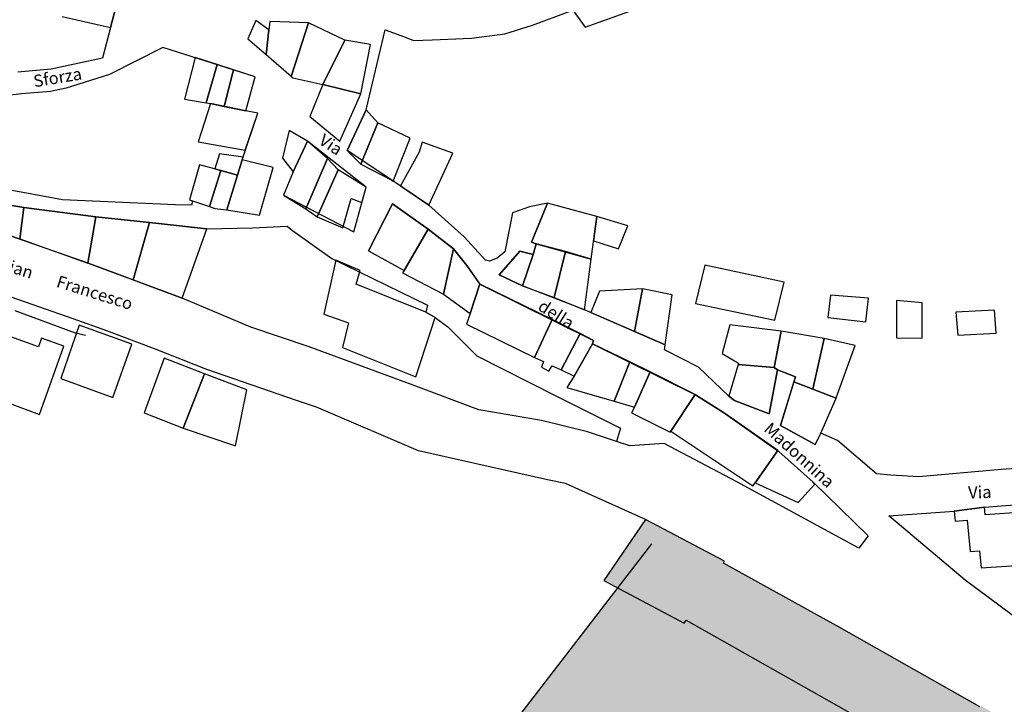
# Model space of a CAD drawing. Units: millimetres. Extents: x 345561 to 365857, y 4624187 to 4633969.
# Drawn here: x 363934 to 364485, y 4629483 to 4629865 of the extents above; entities that cross this region are included whole.
import ezdxf

# ---------------------------------------------------------------- set-up
doc = ezdxf.new("R2010")
doc.units = ezdxf.units.MM
for name, color, linetype in [('G_FABBRICATI', 250, 'Continuous'), ('G_STRADE', 5, 'Continuous'), ('recettori sensibili', 84, 'Continuous'), ('T_STRADE_ACQUE', 1, 'Continuous')]:
    doc.layers.add(name, color=color, linetype=linetype)
doc.styles.add('ROMANTIC', font='romantic.ttf')

msp = doc.modelspace()

# ---------------------------------------------------------------- hatches: boundary and pattern name
at = {"layer": 'G_FABBRICATI'}
msp.add_hatch(color=105, dxfattribs=at).paths.add_polyline_path([(364448.45, 4629449.59), (364447.53, 4629448.23), (364489.76, 4629423.45), (364512.64, 4629457.47), (364512.48, 4629457.57), (364472.03, 4629481.44), (364470.98, 4629481.21), (364392.31, 4629525.72), (364327.53, 4629561.45), (364328.2, 4629562.54), (364284.02, 4629585.76), (364260.72, 4629551.67), (364305.67, 4629527.96), (364306.74, 4629529.54)])
at = {"layer": 'recettori sensibili'}
h = msp.add_hatch(dxfattribs=at)
h.set_pattern_fill('DOTS', color=256, scale=3, style=0)
h.set_pattern_definition([(0, (-29.6117, -22.78), (2.38125, 4.7625), [0, -4.7625])])
h.paths.add_polyline_path([(364446.13, 4629472.01), (364287.46, 4629572.28), (363975.21, 4629167.33), (364215.91, 4629074.51)])

# ---------------------------------------------------------------- linework, layer by layer
at = {"layer": 'G_FABBRICATI'}
for p, q in [((363984.85, 4629860.91), (363988.43, 4629874.26)), ((364250.34, 4629861.06), (364294.94, 4629877.31)), ((364243.33, 4629870.51), (364250.34, 4629861.06)), ((363957.81, 4629867.1), (363984.85, 4629860.91)), ((364066.13, 4629864.72), (364061.65, 4629854.54)), ((364073.34, 4629859.65), (364066.13, 4629864.72)), ((364073.97, 4629864.26), (364073.34, 4629859.65)), ((364095.64, 4629863.51), (364073.97, 4629864.26)), ((364085.97, 4629833.55), (364095.64, 4629863.51)), ((364095.64, 4629863.51), (364085.97, 4629833.55)), ((364115.94, 4629853.77), (364095.64, 4629863.51)), ((364071.93, 4629845.87), (364073.34, 4629859.65)), ((364073.34, 4629859.65), (364071.93, 4629845.87)), ((364061.65, 4629854.54), (364071.93, 4629845.87)), ((364103.68, 4629829.05), (364115.94, 4629853.77)), ((364115.94, 4629853.77), (364103.68, 4629829.05)), ((364130.32, 4629851.29), (364115.94, 4629853.77)), ((364124.94, 4629823.86), (364130.32, 4629851.29)), ((364071.93, 4629845.87), (364085.91, 4629833.6)), ((364032.17, 4629844.06), (364026.32, 4629820.86)), ((364044.46, 4629840.18), (364032.17, 4629844.06)), ((364044.46, 4629840.18), (364038.31, 4629818.75)), ((364038.31, 4629818.75), (364044.46, 4629840.18)), ((364053.69, 4629837.24), (364044.46, 4629840.18)), ((364053.69, 4629837.24), (364048.38, 4629816.78)), ((364048.38, 4629816.78), (364053.69, 4629837.24)), ((364065.74, 4629833.36), (364053.69, 4629837.24)), ((364060.57, 4629814.3), (364065.74, 4629833.36)), ((364085.91, 4629833.6), (364085.97, 4629833.55)), ((364085.97, 4629833.55), (364086.83, 4629832.76)), ((364086.83, 4629832.76), (364103.68, 4629829.05)), ((364103.68, 4629829.05), (364096.28, 4629811.11)), ((364103.68, 4629829.05), (364124.94, 4629823.86)), ((364124.94, 4629823.86), (364103.68, 4629829.05)), ((364113.13, 4629797.42), (364124.94, 4629823.86)), ((364026.32, 4629820.86), (364038.31, 4629818.75)), ((364040.76, 4629818.32), (364034, 4629796.94)), ((364038.31, 4629818.75), (364040.76, 4629818.32)), ((364060.57, 4629814.3), (364040.76, 4629818.32)), ((364040.76, 4629818.32), (364048.38, 4629816.78)), ((364048.38, 4629816.78), (364060.57, 4629814.3)), ((364060.26, 4629792.23), (364067.22, 4629813.07)), ((364067.22, 4629813.07), (364060.57, 4629814.3)), ((364127.9, 4629814.8), (364117.12, 4629792.17)), ((364134.29, 4629807.64), (364127.9, 4629814.8)), ((364096.28, 4629811.11), (364113.13, 4629797.42)), ((364124.9, 4629784.45), (364134.29, 4629807.64)), ((364134.29, 4629807.64), (364124.9, 4629784.45)), ((364152.39, 4629799.04), (364134.29, 4629807.64)), ((364084.83, 4629803.28), (364080.99, 4629787.84)), ((364095.11, 4629797.43), (364084.83, 4629803.28)), ((364034, 4629796.94), (364060.26, 4629792.23)), ((364086.96, 4629780.28), (364095.11, 4629797.43)), ((364095.11, 4629797.43), (364086.96, 4629780.28)), ((364106.14, 4629787.73), (364095.11, 4629797.43)), ((364142.93, 4629775.06), (364152.39, 4629799.04)), ((364159.13, 4629796.83), (364157.54, 4629791.17)), ((364176.3, 4629790.63), (364159.13, 4629796.83)), ((364117.12, 4629792.17), (364124.9, 4629784.45)), ((364157.54, 4629791.17), (364147.11, 4629772.44)), ((364162.82, 4629761.56), (364176.3, 4629790.63)), ((364045.91, 4629790.18), (364043.14, 4629781.86)), ((364059.02, 4629788.46), (364045.91, 4629790.18)), ((364058.51, 4629786.94), (364049.87, 4629758.88)), ((364055.9, 4629778.42), (364058.51, 4629786.94)), ((364058.51, 4629786.94), (364059.02, 4629788.46)), ((364075.75, 4629782.7), (364058.51, 4629786.94)), ((364080.99, 4629787.84), (364086.96, 4629780.28)), ((364094.03, 4629759.6), (364106.14, 4629787.73)), ((364106.14, 4629787.73), (364094.03, 4629759.6)), ((364112.24, 4629781.41), (364106.14, 4629787.73)), ((364034.57, 4629784.15), (364029.08, 4629764.61)), ((364046.56, 4629780.94), (364034.57, 4629784.15)), ((364046.56, 4629780.94), (364040.25, 4629760.83)), ((364040.25, 4629760.83), (364046.56, 4629780.94)), ((364043.14, 4629781.86), (364055.9, 4629778.42)), ((364055.9, 4629778.42), (364046.56, 4629780.94)), ((364068.22, 4629755.96), (364075.75, 4629782.7)), ((364086.96, 4629780.28), (364081.61, 4629767.23)), ((364100.39, 4629754.98), (364112.24, 4629781.41)), ((364112.24, 4629781.41), (364100.39, 4629754.98)), ((364127.87, 4629771.56), (364112.24, 4629781.41)), ((364124.9, 4629784.45), (364142.16, 4629775.54)), ((364049.87, 4629758.88), (364055.9, 4629778.42)), ((364142.16, 4629775.54), (364142.93, 4629775.06)), ((364125.49, 4629762.99), (364127.87, 4629771.56)), ((364147.11, 4629772.44), (364162.82, 4629761.56)), ((363936.47, 4629760.24), (363912.64, 4629764.29)), ((364029.08, 4629764.61), (364030.81, 4629763.9)), ((364030.81, 4629763.9), (364040.25, 4629760.83)), ((364081.61, 4629767.23), (364094.03, 4629759.6)), ((364114.7, 4629748.98), (364119.46, 4629765.36)), ((364119.46, 4629765.36), (364125.49, 4629762.99)), ((363936.47, 4629760.24), (363934.15, 4629742.68)), ((363934.15, 4629742.68), (363936.47, 4629760.24)), ((363976.75, 4629755.13), (363936.47, 4629760.24)), ((364040.25, 4629760.83), (364043.31, 4629759.68)), ((364043.31, 4629759.68), (364049.87, 4629758.88)), ((364049.87, 4629758.88), (364068.22, 4629755.96)), ((364094.03, 4629759.6), (364100.39, 4629754.98)), ((364142.49, 4629762.24), (364129.14, 4629736.13)), ((364162.46, 4629748.17), (364142.49, 4629762.24)), ((364229.25, 4629762.7), (364220.17, 4629740.82)), ((364256.71, 4629755.28), (364229.25, 4629762.7)), ((363976.75, 4629755.13), (363972.18, 4629729.2)), ((363972.18, 4629729.2), (363976.75, 4629755.13)), ((364006.66, 4629751.84), (363976.75, 4629755.13)), ((364100.39, 4629754.98), (364114.7, 4629748.98)), ((364253.62, 4629731.38), (364256.71, 4629755.28)), ((364256.71, 4629755.28), (364254.96, 4629741.7)), ((364274.2, 4629749.94), (364256.71, 4629755.28)), ((363909.49, 4629751.26), (363934.15, 4629742.68)), ((364006.66, 4629751.84), (363997.59, 4629719.92)), ((363997.59, 4629719.92), (364006.66, 4629751.84)), ((364038.57, 4629748.33), (364006.66, 4629751.84)), ((364024.88, 4629709.64), (364038.76, 4629748.33)), ((364038.76, 4629748.33), (364038.57, 4629748.33)), ((364149.11, 4629725.07), (364162.46, 4629748.17)), ((364162.46, 4629748.17), (364149.11, 4629725.07)), ((364176.72, 4629737.25), (364162.46, 4629748.17)), ((364268.96, 4629737.1), (364274.2, 4629749.94)), ((363934.15, 4629742.68), (363972.18, 4629729.2)), ((364254.96, 4629741.7), (364268.96, 4629737.1)), ((364129.14, 4629736.13), (364149.11, 4629725.07)), ((364171.08, 4629711.83), (364176.72, 4629737.25)), ((364176.72, 4629737.25), (364171.08, 4629711.83)), ((364184.05, 4629727.9), (364176.72, 4629737.25)), ((364213.71, 4629735.94), (364202.14, 4629722.69)), ((364221.1, 4629733.96), (364213.71, 4629735.94)), ((364220.17, 4629740.82), (364222.92, 4629740.03)), ((364222.92, 4629740.03), (364221.1, 4629733.96)), ((364239.27, 4629735.63), (364222.92, 4629740.03)), ((364222.92, 4629740.03), (364253.62, 4629731.38)), ((364233, 4629709.92), (364239.27, 4629735.63)), ((364239.27, 4629735.63), (364233, 4629709.92)), ((364253.62, 4629731.38), (364239.27, 4629735.63)), ((364110.95, 4629730.89), (364104.14, 4629700.55)), ((364124.55, 4629725.1), (364110.95, 4629730.89)), ((364215.2, 4629716.52), (364221.1, 4629733.96)), ((364221.1, 4629733.96), (364215.2, 4629716.52)), ((364249.92, 4629703.04), (364253.62, 4629731.38)), ((363972.18, 4629729.2), (363972.5, 4629729.09)), ((363972.5, 4629729.09), (363997.59, 4629719.92)), ((364122.28, 4629717.45), (364124.55, 4629725.1)), ((364149.11, 4629725.07), (364148.22, 4629723.74)), ((364191.32, 4629717.5), (364184.05, 4629727.9)), ((364317.21, 4629728.09), (364311.91, 4629706.67)), ((364361.57, 4629718.6), (364317.21, 4629728.09)), ((363997.59, 4629719.92), (364024.88, 4629709.64)), ((364148.22, 4629723.74), (364171.08, 4629711.83)), ((364202.14, 4629722.69), (364215.2, 4629716.52)), ((364161.1, 4629701.73), (364122.28, 4629717.45)), ((364185.97, 4629701.08), (364191.32, 4629717.5)), ((364191.32, 4629717.5), (364185.97, 4629701.08)), ((364191.42, 4629717.34), (364191.32, 4629717.5)), ((364231.77, 4629697.73), (364191.42, 4629717.34)), ((364215.2, 4629716.52), (364233, 4629709.92)), ((364282.3, 4629714.76), (364258.31, 4629713.52)), ((364277.91, 4629690.94), (364282.3, 4629714.76)), ((364282.3, 4629714.76), (364277.91, 4629690.94)), ((364298.94, 4629711.37), (364282.3, 4629714.76)), ((364356.23, 4629697.33), (364361.57, 4629718.6)), ((364171.08, 4629711.83), (364185.97, 4629701.08)), ((364233, 4629709.92), (364249.92, 4629703.04)), ((364258.31, 4629713.52), (364253.49, 4629701.55)), ((364294.92, 4629683.55), (364298.94, 4629711.37)), ((364387.39, 4629711.19), (364385.93, 4629698.69)), ((364408.67, 4629709.58), (364387.39, 4629711.19)), ((364407.09, 4629696.26), (364408.67, 4629709.58)), ((364424.27, 4629708.34), (364424.24, 4629687.46)), ((364438.74, 4629707.04), (364424.27, 4629708.34)), ((364311.91, 4629706.67), (364356.23, 4629697.33)), ((364438.68, 4629687.15), (364438.74, 4629707.04)), ((364479.04, 4629702.87), (364457.52, 4629701.77)), ((364480.09, 4629690.06), (364479.04, 4629702.87)), ((364104.14, 4629700.55), (364118.01, 4629695.73)), ((364155.59, 4629665.55), (364166.44, 4629698.85)), ((364166.44, 4629698.85), (364161.1, 4629701.73)), ((364185.97, 4629701.08), (364183.85, 4629695.08)), ((364221.96, 4629676.5), (364231.77, 4629697.73)), ((364231.77, 4629697.73), (364221.96, 4629676.5)), ((364247.38, 4629689.87), (364231.77, 4629697.73)), ((364253.49, 4629701.55), (364277.41, 4629691.15)), ((364385.93, 4629698.69), (364407.09, 4629696.26)), ((364457.52, 4629701.77), (364458.6, 4629688.96)), ((363967.31, 4629694.49), (363957.05, 4629664.59)), ((363996.78, 4629683.87), (363967.31, 4629694.49)), ((364118.01, 4629695.73), (364114.66, 4629681.98)), ((364183.85, 4629695.08), (364221.96, 4629676.5)), ((364331.17, 4629694.76), (364326.83, 4629678.68)), ((364359.76, 4629691.22), (364331.17, 4629694.76)), ((363944.64, 4629682.41), (363927.21, 4629688.8)), ((363946.36, 4629687.27), (363944.64, 4629682.41)), ((363958.75, 4629682.68), (363946.36, 4629687.27)), ((364236.76, 4629669.46), (364247.38, 4629689.87)), ((364247.38, 4629689.87), (364236.76, 4629669.46)), ((364254.86, 4629685.95), (364247.38, 4629689.87)), ((364277.41, 4629691.15), (364277.91, 4629690.94)), ((364277.91, 4629690.94), (364294.92, 4629683.55)), ((364359.76, 4629691.22), (364355.95, 4629670.74)), ((364355.95, 4629670.74), (364359.76, 4629691.22)), ((364383.88, 4629686.97), (364359.76, 4629691.22)), ((364383.88, 4629686.97), (364377.58, 4629658.71)), ((364377.58, 4629658.71), (364383.88, 4629686.97)), ((364401.22, 4629683.16), (364383.88, 4629686.97)), ((364424.24, 4629687.46), (364438.68, 4629687.15)), ((364458.6, 4629688.96), (364480.09, 4629690.06)), ((363945.16, 4629644.57), (363958.75, 4629682.68)), ((363986.27, 4629654.03), (363996.78, 4629683.87)), ((364114.66, 4629681.98), (364155.59, 4629665.55)), ((364244.19, 4629665.99), (364254.28, 4629684.01)), ((364254.28, 4629684.01), (364244.19, 4629665.99)), ((364254.28, 4629684.01), (364254.86, 4629685.95)), ((364275.19, 4629674.02), (364254.28, 4629684.01)), ((364390.67, 4629653.92), (364401.22, 4629683.16)), ((364014.86, 4629676.07), (364003.77, 4629645.54)), ((364037.5, 4629667.25), (364014.86, 4629676.07)), ((364221.96, 4629676.5), (364226.88, 4629674.2)), ((364326.83, 4629678.68), (364336, 4629673.27)), ((364226.88, 4629674.2), (364225.76, 4629671.08)), ((364225.76, 4629671.08), (364230, 4629668.79)), ((364230, 4629668.79), (364231.76, 4629671.75)), ((364231.76, 4629671.75), (364236.76, 4629669.46)), ((364266.41, 4629652.05), (364275.19, 4629674.02)), ((364275.19, 4629674.02), (364266.41, 4629652.05)), ((364286.62, 4629668.4), (364275.19, 4629674.02)), ((364335.76, 4629672.47), (364330.53, 4629654.74)), ((364336, 4629673.27), (364335.76, 4629672.47)), ((364335.76, 4629672.47), (364355.95, 4629670.74)), ((364355.95, 4629670.74), (364335.76, 4629672.47)), ((364355.95, 4629670.74), (364357.76, 4629669.46)), ((364357.76, 4629669.46), (364355.95, 4629670.74)), ((363957.05, 4629664.59), (363986.27, 4629654.03)), ((364025.53, 4629636.97), (364037.5, 4629667.25)), ((364037.5, 4629667.25), (364025.53, 4629636.97)), ((364061.06, 4629658.41), (364037.5, 4629667.25)), ((364236.76, 4629669.46), (364244.19, 4629665.99)), ((364244.19, 4629665.99), (364240.07, 4629659.73)), ((364277.76, 4629648.59), (364286.62, 4629668.4)), ((364286.62, 4629668.4), (364277.76, 4629648.59)), ((364311.78, 4629655.71), (364286.62, 4629668.4)), ((364353.21, 4629644.96), (364357.76, 4629669.46)), ((364357.76, 4629669.46), (364367.86, 4629665.63)), ((364367.86, 4629665.63), (364366.99, 4629662.75)), ((364240.07, 4629659.73), (364266.41, 4629652.05)), ((364366.99, 4629662.75), (364359.55, 4629638.34)), ((364390.58, 4629653.72), (364366.99, 4629662.75)), ((364366.99, 4629662.75), (364377.58, 4629658.71)), ((364377.58, 4629658.71), (364390.58, 4629653.72)), ((363915.47, 4629655.52), (363945.16, 4629644.57)), ((364054.7, 4629627.01), (364061.06, 4629658.41)), ((364298.18, 4629635.14), (364311.78, 4629655.71)), ((364311.78, 4629655.71), (364298.18, 4629635.14)), ((364311.98, 4629655.61), (364311.78, 4629655.71)), ((364328.12, 4629645.37), (364311.98, 4629655.61)), ((364330.53, 4629654.74), (364333.66, 4629652.31)), ((364381.95, 4629634.14), (364390.58, 4629653.72)), ((364390.58, 4629653.72), (364390.67, 4629653.92)), ((364266.41, 4629652.05), (364277.76, 4629648.59)), ((364277.76, 4629648.59), (364276.07, 4629645.43)), ((364333.66, 4629652.31), (364353.21, 4629644.96)), ((364003.77, 4629645.54), (364025.53, 4629636.97)), ((364276.07, 4629645.43), (364297.79, 4629634.62)), ((364357.89, 4629624.37), (364328.12, 4629645.37)), ((364025.53, 4629636.97), (364054.7, 4629627.01)), ((364359.55, 4629638.34), (364378.87, 4629627.87)), ((364297.79, 4629634.62), (364298.18, 4629635.14)), ((364298.18, 4629635.14), (364344.05, 4629604.64)), ((364378.87, 4629627.87), (364381.95, 4629634.14)), ((364345.38, 4629606.36), (364357.89, 4629624.37)), ((364357.89, 4629624.37), (364345.38, 4629606.36)), ((364358.61, 4629623.86), (364357.89, 4629624.37)), ((364377.67, 4629606.68), (364358.61, 4629623.86)), ((364344.05, 4629604.64), (364345.38, 4629606.36)), ((364345.38, 4629606.36), (364369.39, 4629595.32)), ((364369.39, 4629595.32), (364378.73, 4629605.66)), ((364378.73, 4629605.66), (364377.67, 4629606.68)), ((364473.5, 4629592.74), (364456.52, 4629590.5)), ((364473.92, 4629588.42), (364473.5, 4629592.74)), ((364456.52, 4629590.5), (364457.06, 4629584.99)), ((364495.31, 4629589.9), (364473.92, 4629588.42)), ((364284.02, 4629585.76), (364260.72, 4629551.67)), ((364328.2, 4629562.54), (364284.02, 4629585.76)), ((364457.06, 4629584.99), (364463.8, 4629585.46)), ((364463.8, 4629585.46), (364465.49, 4629567.95)), ((364465.49, 4629567.95), (364470.65, 4629568.31)), ((364470.65, 4629568.31), (364471.56, 4629558.75)), ((364327.53, 4629561.45), (364328.2, 4629562.54)), ((364392.31, 4629525.72), (364327.53, 4629561.45)), ((364471.56, 4629558.75), (364498.04, 4629560.57)), ((364260.72, 4629551.67), (364305.67, 4629527.96)), ((364305.67, 4629527.96), (364306.74, 4629529.54)), ((364306.74, 4629529.54), (364448.45, 4629449.59)), ((364470.98, 4629481.21), (364392.31, 4629525.72))]:
    msp.add_line(p, q, dxfattribs=at)
at = {"layer": 'G_STRADE'}
for p, q in [((363988.43, 4629874.26), (363984.85, 4629860.91)), ((364220.83, 4629862.22), (364243.33, 4629870.51)), ((364066.13, 4629864.72), (364061.65, 4629854.54)), ((364073.34, 4629859.65), (364066.13, 4629864.72)), ((364073.97, 4629864.26), (364073.34, 4629859.65)), ((364095.64, 4629863.51), (364073.97, 4629864.26)), ((364115.94, 4629853.77), (364095.64, 4629863.51)), ((364205.39, 4629857.36), (364220.83, 4629862.22)), ((363984.85, 4629860.91), (363980.47, 4629843.68)), ((364127.9, 4629814.8), (364138.54, 4629859.54)), ((364138.54, 4629859.54), (364149.22, 4629855.62)), ((364186.74, 4629854.87), (364205.39, 4629857.36)), ((364061.65, 4629854.54), (364071.91, 4629845.88)), ((364130.32, 4629851.29), (364115.94, 4629853.77)), ((364124.94, 4629823.86), (364130.32, 4629851.29)), ((364149.22, 4629855.62), (364154.3, 4629853.64)), ((364154.3, 4629853.64), (364164.66, 4629854.08)), ((364164.66, 4629854.08), (364186.74, 4629854.87)), ((364014.23, 4629849.65), (363984.37, 4629834.61)), ((364065.74, 4629833.36), (364014.23, 4629849.65)), ((364071.91, 4629845.88), (364085.91, 4629833.6)), ((363980.47, 4629843.68), (363951.69, 4629837.61)), ((363951.69, 4629837.61), (363933.15, 4629835.85)), ((363984.37, 4629834.61), (363960.1, 4629826.9)), ((364060.57, 4629814.3), (364065.74, 4629833.36)), ((364085.91, 4629833.6), (364086.83, 4629832.76)), ((364086.83, 4629832.76), (364103.68, 4629829.05)), ((363935.12, 4629823.79), (363927.43, 4629822.87)), ((363951.41, 4629825.18), (363935.12, 4629823.79)), ((363960.1, 4629826.9), (363951.41, 4629825.18)), ((364103.68, 4629829.05), (364096.28, 4629811.11)), ((364113.13, 4629797.42), (364124.94, 4629823.86)), ((364058.51, 4629786.94), (364067.22, 4629813.07)), ((364067.22, 4629813.07), (364060.57, 4629814.3)), ((364117.12, 4629792.17), (364127.9, 4629814.8)), ((364096.28, 4629811.11), (364113.13, 4629797.42)), ((364084.83, 4629803.28), (364080.99, 4629787.84)), ((364095.11, 4629797.43), (364084.83, 4629803.28)), ((364127.87, 4629771.56), (364095.11, 4629797.43)), ((364142.16, 4629775.54), (364117.12, 4629792.17)), ((364075.75, 4629782.7), (364058.51, 4629786.94)), ((364080.99, 4629787.84), (364086.96, 4629780.28)), ((364068.22, 4629755.96), (364075.75, 4629782.7)), ((364086.96, 4629780.28), (364081.61, 4629767.23)), ((364162.82, 4629761.56), (364142.16, 4629775.54)), ((363925.89, 4629770.79), (363958.01, 4629764.71)), ((364120.88, 4629746.69), (364127.87, 4629771.56)), ((363912.64, 4629764.29), (363936.47, 4629760.24)), ((363958.01, 4629764.71), (364021.18, 4629762.03)), ((364030.59, 4629761.84), (364030.81, 4629763.9)), ((364030.81, 4629763.9), (364040.26, 4629760.83)), ((364081.61, 4629767.23), (364120.88, 4629746.69)), ((363972.5, 4629729.09), (363876.51, 4629762.57)), ((363936.47, 4629760.24), (363976.75, 4629755.13)), ((364021.18, 4629762.03), (364030.59, 4629761.84)), ((364040.26, 4629760.83), (364043.31, 4629759.68)), ((364043.31, 4629759.68), (364049.87, 4629758.88)), ((364049.87, 4629758.88), (364068.22, 4629755.96)), ((364129.14, 4629736.13), (364142.49, 4629762.24)), ((364142.49, 4629762.24), (364162.46, 4629748.17)), ((364182.69, 4629743.88), (364162.82, 4629761.56)), ((364219.18, 4629760.57), (364209.72, 4629757.29)), ((364229.25, 4629762.7), (364219.18, 4629760.57)), ((364220.17, 4629740.82), (364229.25, 4629762.7)), ((363976.75, 4629755.13), (364006.66, 4629751.84)), ((364209.72, 4629757.29), (364205.4, 4629735.44)), ((364006.66, 4629751.84), (364038.57, 4629748.33)), ((364038.57, 4629748.33), (364064.34, 4629748.84)), ((364064.34, 4629748.84), (364083.6, 4629749.87)), ((364083.6, 4629749.87), (364086.57, 4629747.41)), ((364086.57, 4629747.41), (364108.62, 4629731.83)), ((364162.46, 4629748.17), (364176.72, 4629737.25)), ((364192.48, 4629733.06), (364182.69, 4629743.88)), ((364176.72, 4629737.25), (364184.05, 4629727.9)), ((364202.14, 4629722.69), (364213.71, 4629735.94)), ((364213.71, 4629735.94), (364221.1, 4629733.96)), ((364222.92, 4629740.03), (364220.17, 4629740.82)), ((364221.1, 4629733.96), (364222.92, 4629740.03)), ((364108.62, 4629731.83), (364162.08, 4629705.65)), ((364194.48, 4629730.77), (364192.48, 4629733.06)), ((364196.82, 4629730.2), (364194.48, 4629730.77)), ((364200.98, 4629731.9), (364196.82, 4629730.2)), ((364205.4, 4629735.44), (364200.98, 4629731.9)), ((364024.88, 4629709.64), (363972.5, 4629729.09)), ((364184.05, 4629727.9), (364191.42, 4629717.34)), ((364215.2, 4629716.52), (364202.14, 4629722.69)), ((364191.42, 4629717.34), (364254.86, 4629685.95)), ((364249.92, 4629703.04), (364215.2, 4629716.52)), ((363963.96, 4629698.08), (363925.65, 4629711.47)), ((364063.4, 4629693.29), (364024.88, 4629709.64)), ((364162.08, 4629705.65), (364161.1, 4629701.73)), ((364277.41, 4629691.15), (364249.92, 4629703.04)), ((363965.43, 4629689.96), (363931.64, 4629702.52)), ((363982.89, 4629691.39), (363963.96, 4629698.08)), ((364161.1, 4629701.73), (364166.44, 4629698.85)), ((364166.44, 4629698.85), (364173.46, 4629693.58)), ((364096.02, 4629682.44), (364063.4, 4629693.29)), ((364173.46, 4629693.58), (364179.45, 4629687.63)), ((363971, 4629688.74), (363965.43, 4629689.96)), ((364009.51, 4629681.3), (363982.89, 4629691.39)), ((364179.45, 4629687.63), (364189.79, 4629677.4)), ((364294.92, 4629683.55), (364277.41, 4629691.15)), ((364038.69, 4629669.7), (364009.51, 4629681.3)), ((364154.09, 4629660.94), (364096.02, 4629682.44)), ((364254.86, 4629685.95), (364254.28, 4629684.01)), ((364254.28, 4629684.01), (364311.98, 4629655.61)), ((364294.62, 4629680.75), (364294.92, 4629683.55)), ((364313.7, 4629671.09), (364294.62, 4629680.75)), ((364189.79, 4629677.4), (364234.23, 4629654.74)), ((364088.86, 4629652.38), (364038.69, 4629669.7)), ((364330.53, 4629654.74), (364313.7, 4629671.09)), ((364357.76, 4629669.46), (364353.21, 4629644.96)), ((364367.86, 4629665.63), (364357.76, 4629669.46)), ((364359.55, 4629638.34), (364367.86, 4629665.63)), ((364190.87, 4629647.08), (364154.09, 4629660.94)), ((364234.23, 4629654.74), (364270.1, 4629636.89)), ((364311.98, 4629655.61), (364328.12, 4629645.37)), ((364333.66, 4629652.31), (364330.53, 4629654.74)), ((364099.99, 4629648.66), (364088.86, 4629652.38)), ((364157.18, 4629624.19), (364099.99, 4629648.66)), ((364353.21, 4629644.96), (364333.66, 4629652.31)), ((364225.93, 4629641.12), (364190.87, 4629647.08)), ((364328.12, 4629645.37), (364358.61, 4629623.86)), ((364251.52, 4629634.95), (364225.93, 4629641.12)), ((364270.1, 4629636.89), (364267.72, 4629629.42)), ((364378.87, 4629627.87), (364359.55, 4629638.34)), ((364267.72, 4629629.42), (364251.52, 4629634.95)), ((364381.95, 4629634.14), (364378.87, 4629627.87)), ((364391.3, 4629630.03), (364381.95, 4629634.14)), ((364267.72, 4629629.42), (364267.72, 4629629.42)), ((364275.15, 4629627.11), (364267.72, 4629629.42)), ((364294.36, 4629628.25), (364275.15, 4629627.11)), ((364334.96, 4629606.9), (364294.36, 4629628.25)), ((364413.1, 4629611.31), (364391.3, 4629630.03)), ((364229.28, 4629608.06), (364157.18, 4629624.19)), ((364358.61, 4629623.86), (364377.67, 4629606.68)), ((364498.65, 4629614.86), (364482.88, 4629613.86)), ((364421.12, 4629610.55), (364413.1, 4629611.31)), ((364436.76, 4629609.73), (364421.12, 4629610.55)), ((364482.88, 4629613.86), (364436.76, 4629609.73)), ((364239.24, 4629605.92), (364229.28, 4629608.06)), ((364284.02, 4629585.76), (364239.24, 4629605.92)), ((364403.24, 4629569.74), (364334.96, 4629606.9)), ((364377.67, 4629606.68), (364408.4, 4629576.75)), ((364456.52, 4629590.5), (364473.5, 4629592.74)), ((364473.5, 4629592.74), (364494.88, 4629594.51)), ((364419.97, 4629587.92), (364456.52, 4629590.5)), ((364462.78, 4629551.94), (364419.97, 4629587.92)), ((364328.2, 4629562.54), (364284.02, 4629585.76)), ((364408.4, 4629576.75), (364403.24, 4629569.74)), ((364327.53, 4629561.45), (364328.2, 4629562.54)), ((364392.31, 4629525.72), (364327.53, 4629561.45)), ((364489.5, 4629531.94), (364462.78, 4629551.94)), ((364470.98, 4629481.21), (364392.31, 4629525.72))]:
    msp.add_line(p, q, dxfattribs=at)
at = {"layer": 'recettori sensibili', "color": 0}
msp.add_line((363975.21, 4629167.33), (364287.46, 4629572.28), dxfattribs=at)

# ---------------------------------------------------------------- texts
at = {"layer": 'T_STRADE_ACQUE', "style": 'ROMANTIC'}
for s, height, rotation, oblique, p in [('Sforza', 6.755, 9.4576, 360, (363942.46, 4629827.44)), ('Via', 6.758, 326.5859, 0, (364100.81, 4629796.21)), ('Gian       Francesco', 6.756, 342.6043, 0, (363921.57, 4629726.23)), ('della', 6.814, 327.3414, 0, (364223.26, 4629703.43)), ('Madonnina', 6.776, 317.8457, 0, (364349.65, 4629635.73))]:
    msp.add_text(s, height=height, rotation=rotation, dxfattribs=dict(at, oblique=oblique)).set_placement(p)
msp.add_text('Via', height=6.765, rotation=1.956, dxfattribs=at).set_placement((364464.49, 4629597.54))

doc.saveas('drawing.dxf')
